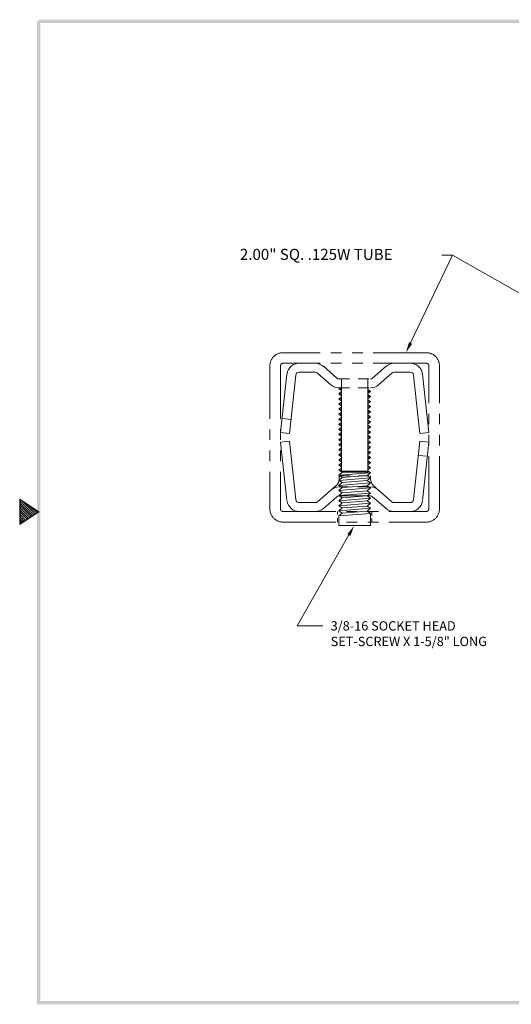
# Model space of a CAD drawing. Units: inches. Extents: x -10.6 to 5.6, y 138.4 to 150.9.
# Drawn here: x -10.6 to -4.8, y 138.8 to 150.4 of the extents above; entities that cross this region are included whole.
import ezdxf

# ---------------------------------------------------------------- set-up
doc = ezdxf.new("R2010")
doc.units = ezdxf.units.IN
doc.header["$LTSCALE"] = 0.5
doc.header["$MEASUREMENT"] = 0
doc.linetypes.add('HIDDEN', pattern=[0.375, 0.25, -0.125])
doc.linetypes.add('PHANTOM', pattern=[2.5, 1.25, -0.25, 0.25, -0.25, 0.25, -0.25])
for name, color, linetype, lineweight in [('dim', 1, 'Continuous', 9), ('hidden', 5, 'HIDDEN', 9), ('obj', 3, 'Continuous', 15), ('phantom', 4, 'PHANTOM', 9)]:
    doc.layers.add(name, color=color, linetype=linetype, lineweight=lineweight)
doc.styles.add('STD', font='txt')

# ---------------------------------------------------------------- blocks, each defined once
blk = doc.blocks.new('Bahwm3')
at = {"color": 7}
for p, q in [((0.4358, 4.8775), (0.5858, 4.7775)), ((0.4358, 4.8775), (0.4358, 4.6775)), ((0.4358, 4.8659), (0.5488, 4.7528)), ((0.4358, 4.8482), (0.5382, 4.7458)), ((0.4358, 4.8305), (0.5276, 4.7387)), ((0.454, 4.8654), (0.5595, 4.7599)), ((0.507, 4.83), (0.5701, 4.767)), ((0.4358, 4.8128), (0.517, 4.7316)), ((0.4358, 4.7952), (0.5064, 4.7246)), ((0.5858, 4.7775), (0.4358, 4.6775)), ((0.4358, 4.7775), (0.4958, 4.7175)), ((0.4358, 4.7598), (0.4852, 4.7104)), ((0.5601, 4.7946), (0.5807, 4.7741)), ((0.4358, 4.7421), (0.4746, 4.7033)), ((0.4358, 4.7245), (0.464, 4.6963)), ((0.4358, 4.7068), (0.4534, 4.6892)), ((0.4358, 4.6891), (0.4428, 4.6821))]:
    blk.add_line(p, q, dxfattribs=at)
for points in [[(0.5733, 0.89), (0.5983, 0.915), (0.5733, 8.6525), (0.5983, 8.6525)], [(0.5858, 8.665), (0.5858, 8.64), (11.0983, 8.665), (11.0733, 8.64)], [(11.0983, 0.89), (11.0733, 0.915), (0.5733, 0.89), (0.5983, 0.915)]]:
    blk.add_trace(points, dxfattribs=at)

msp = doc.modelspace()

# ---------------------------------------------------------------- linework, layer by layer
at = {"layer": 'dim', "color": 7, "linetype": 'Continuous'}
for p, q in [((-5.948, 146.613), (-5.453, 147.649)), ((-6.676, 144.346), (-7.286, 143.273)), ((-7.286, 143.273), (-6.983, 143.273))]:
    msp.add_line(p, q, dxfattribs=at)
at = {"layer": 'dim', "color": 7}
for p, q in [((-5.453, 147.649), (-5.579, 147.649)), ((-3.555, 146.573), (-5.453, 147.649)), ((-6.81, 144.623), (-6.81, 144.586)), ((-6.404, 144.623), (-6.404, 144.577)), ((-6.81, 144.544), (-6.81, 144.498)), ((-6.404, 144.542), (-6.404, 144.498))]:
    msp.add_line(p, q, dxfattribs=at)
at = {"layer": 'dim', "color": 7, "linetype": 'Continuous'}
for points in [[(-5.929, 146.604), (-5.967, 146.622), (-6.003, 146.499)], [(-6.694, 144.356), (-6.658, 144.335), (-6.614, 144.455)]]:
    msp.add_solid(points, dxfattribs=at)
at = {"layer": 'hidden', "color": 7}
for p, q in [((-6.792, 146.188), (-6.422, 146.188)), ((-6.792, 146.083), (-6.422, 146.083)), ((-6.79, 145.043), (-6.42, 145.043)), ((-6.792, 144.913), (-6.422, 144.913)), ((-6.792, 144.458), (-6.422, 144.458))]:
    msp.add_line(p, q, dxfattribs=at)
at = {"layer": 'obj', "color": 7}
for p, q in [((-7.262, 146.373), (-7.072, 146.373)), ((-6.143, 146.373), (-5.952, 146.373)), ((-7.406, 146.244), (-7.481, 145.554)), ((-7.302, 146.233), (-7.377, 145.543)), ((-7.262, 146.268), (-7.072, 146.268)), ((-6.888, 146.12), (-7.046, 146.258)), ((-6.819, 146.198), (-6.976, 146.337)), ((-6.396, 146.198), (-6.238, 146.337)), ((-6.327, 146.12), (-6.169, 146.258)), ((-6.143, 146.268), (-5.952, 146.268)), ((-5.913, 146.233), (-5.838, 145.543)), ((-5.808, 146.244), (-5.734, 145.554)), ((-6.763, 146.188), (-6.763, 145.086)), ((-6.451, 146.188), (-6.451, 145.086)), ((-6.78, 146.083), (-6.795, 146.071)), ((-6.795, 146.071), (-6.763, 146.074)), ((-6.795, 146.071), (-6.763, 146.05)), ((-6.763, 146.038), (-6.795, 146.011)), ((-6.795, 146.011), (-6.763, 146.014)), ((-6.795, 146.011), (-6.763, 145.99)), ((-6.451, 146.075), (-6.441, 146.083)), ((-6.42, 146.041), (-6.451, 146.063)), ((-6.451, 146.015), (-6.42, 146.041)), ((-6.451, 146.039), (-6.42, 146.041)), ((-6.42, 145.981), (-6.451, 146.003)), ((-6.763, 145.978), (-6.795, 145.951)), ((-6.795, 145.951), (-6.763, 145.954)), ((-6.795, 145.951), (-6.763, 145.93)), ((-6.763, 145.918), (-6.795, 145.891)), ((-6.795, 145.891), (-6.763, 145.894)), ((-6.795, 145.891), (-6.763, 145.87)), ((-6.451, 145.955), (-6.42, 145.981)), ((-6.451, 145.979), (-6.42, 145.981)), ((-6.42, 145.921), (-6.451, 145.943)), ((-6.451, 145.895), (-6.42, 145.921)), ((-6.451, 145.919), (-6.42, 145.921)), ((-6.42, 145.861), (-6.451, 145.883)), ((-6.763, 145.858), (-6.795, 145.831)), ((-6.795, 145.831), (-6.763, 145.834)), ((-6.795, 145.831), (-6.763, 145.81)), ((-6.763, 145.798), (-6.795, 145.771)), ((-6.795, 145.771), (-6.763, 145.774)), ((-6.795, 145.771), (-6.763, 145.75)), ((-6.451, 145.835), (-6.42, 145.861)), ((-6.451, 145.859), (-6.42, 145.861)), ((-6.42, 145.801), (-6.451, 145.823)), ((-6.451, 145.775), (-6.42, 145.801)), ((-6.451, 145.799), (-6.42, 145.801)), ((-6.42, 145.741), (-6.451, 145.763)), ((-7.463, 145.722), (-7.358, 145.711)), ((-6.763, 145.738), (-6.795, 145.711)), ((-6.795, 145.711), (-6.763, 145.714)), ((-6.795, 145.711), (-6.763, 145.69)), ((-6.763, 145.678), (-6.795, 145.651)), ((-6.795, 145.651), (-6.763, 145.654)), ((-6.795, 145.651), (-6.763, 145.63)), ((-6.451, 145.715), (-6.42, 145.741)), ((-6.451, 145.739), (-6.42, 145.741)), ((-6.42, 145.681), (-6.451, 145.703)), ((-6.451, 145.655), (-6.42, 145.681)), ((-6.451, 145.679), (-6.42, 145.681)), ((-7.481, 145.554), (-7.377, 145.543)), ((-6.763, 145.618), (-6.795, 145.591)), ((-6.795, 145.591), (-6.763, 145.594)), ((-6.795, 145.591), (-6.763, 145.57)), ((-6.763, 145.558), (-6.795, 145.531)), ((-6.795, 145.531), (-6.763, 145.534)), ((-6.795, 145.531), (-6.763, 145.51)), ((-6.42, 145.621), (-6.451, 145.643)), ((-6.451, 145.595), (-6.42, 145.621)), ((-6.451, 145.619), (-6.42, 145.621)), ((-6.42, 145.561), (-6.451, 145.583)), ((-6.451, 145.535), (-6.42, 145.561)), ((-6.451, 145.559), (-6.42, 145.561)), ((-5.838, 145.543), (-5.734, 145.554)), ((-7.481, 145.443), (-7.377, 145.454)), ((-7.406, 144.753), (-7.481, 145.443)), ((-7.302, 144.764), (-7.377, 145.454)), ((-6.763, 145.498), (-6.795, 145.471)), ((-6.795, 145.471), (-6.763, 145.474)), ((-6.795, 145.471), (-6.763, 145.45)), ((-6.763, 145.438), (-6.795, 145.411)), ((-6.795, 145.411), (-6.763, 145.414)), ((-6.42, 145.501), (-6.451, 145.523)), ((-6.451, 145.475), (-6.42, 145.501)), ((-6.451, 145.499), (-6.42, 145.501)), ((-6.42, 145.441), (-6.451, 145.463)), ((-6.451, 145.415), (-6.42, 145.441)), ((-6.451, 145.439), (-6.42, 145.441)), ((-5.913, 144.764), (-5.838, 145.454)), ((-5.838, 145.454), (-5.734, 145.443)), ((-5.808, 144.753), (-5.734, 145.443)), ((-6.795, 145.411), (-6.763, 145.39)), ((-6.763, 145.378), (-6.795, 145.351)), ((-6.795, 145.351), (-6.763, 145.354)), ((-6.795, 145.351), (-6.763, 145.33)), ((-6.763, 145.318), (-6.795, 145.291)), ((-6.42, 145.381), (-6.451, 145.403)), ((-6.451, 145.355), (-6.42, 145.381)), ((-6.451, 145.379), (-6.42, 145.381)), ((-6.42, 145.321), (-6.451, 145.343)), ((-6.451, 145.295), (-6.42, 145.321)), ((-6.451, 145.319), (-6.42, 145.321)), ((-6.795, 145.291), (-6.763, 145.294)), ((-6.795, 145.291), (-6.763, 145.27)), ((-6.763, 145.258), (-6.795, 145.231)), ((-6.795, 145.231), (-6.763, 145.234)), ((-6.795, 145.231), (-6.763, 145.21)), ((-6.763, 145.198), (-6.795, 145.171)), ((-6.42, 145.261), (-6.451, 145.283)), ((-6.451, 145.235), (-6.42, 145.261)), ((-6.451, 145.259), (-6.42, 145.261)), ((-6.42, 145.201), (-6.451, 145.223)), ((-6.451, 145.175), (-6.42, 145.201)), ((-6.451, 145.199), (-6.42, 145.201)), ((-5.752, 145.275), (-5.856, 145.286)), ((-6.795, 145.171), (-6.763, 145.174)), ((-6.795, 145.171), (-6.763, 145.15)), ((-6.763, 145.138), (-6.795, 145.111)), ((-6.795, 145.111), (-6.763, 145.114)), ((-6.795, 145.111), (-6.763, 145.09)), ((-6.755, 145.085), (-6.795, 145.051)), ((-6.795, 145.051), (-6.42, 145.081)), ((-6.451, 145.098), (-6.763, 145.098)), ((-6.451, 145.086), (-6.763, 145.086)), ((-6.755, 145.085), (-6.741, 145.086)), ((-6.46, 145.048), (-6.42, 145.081)), ((-6.42, 145.141), (-6.451, 145.163)), ((-6.451, 145.115), (-6.42, 145.141)), ((-6.451, 145.139), (-6.42, 145.141)), ((-6.42, 145.081), (-6.451, 145.103)), ((-6.795, 145.051), (-6.755, 145.025)), ((-6.755, 145.025), (-6.795, 144.991)), ((-6.795, 144.991), (-6.42, 145.021)), ((-6.795, 144.991), (-6.755, 144.965)), ((-6.755, 144.965), (-6.795, 144.931)), ((-6.795, 144.931), (-6.42, 144.961)), ((-6.79, 145.043), (-6.79, 145.007)), ((-6.755, 145.025), (-6.46, 145.048)), ((-6.755, 144.965), (-6.46, 144.988)), ((-6.42, 145.021), (-6.46, 145.048)), ((-6.46, 144.988), (-6.42, 145.021)), ((-6.42, 144.961), (-6.46, 144.988)), ((-6.46, 144.928), (-6.42, 144.961)), ((-6.42, 145.043), (-6.42, 145.007)), ((-6.826, 144.932), (-7.046, 144.738)), ((-6.795, 144.931), (-6.755, 144.905)), ((-6.755, 144.905), (-6.795, 144.871)), ((-6.795, 144.871), (-6.42, 144.901)), ((-6.795, 144.871), (-6.755, 144.845)), ((-6.755, 144.845), (-6.795, 144.811)), ((-6.795, 144.811), (-6.42, 144.841)), ((-6.755, 144.905), (-6.46, 144.928)), ((-6.755, 144.845), (-6.46, 144.868)), ((-6.42, 144.901), (-6.46, 144.928)), ((-6.46, 144.868), (-6.42, 144.901)), ((-6.42, 144.841), (-6.46, 144.868)), ((-6.46, 144.808), (-6.42, 144.841)), ((-6.389, 144.932), (-6.169, 144.738)), ((-7.262, 144.728), (-7.072, 144.728)), ((-6.819, 144.798), (-6.976, 144.66)), ((-6.795, 144.811), (-6.755, 144.785)), ((-6.755, 144.785), (-6.795, 144.751)), ((-6.795, 144.751), (-6.42, 144.781)), ((-6.795, 144.751), (-6.755, 144.725)), ((-6.755, 144.725), (-6.795, 144.691)), ((-6.795, 144.691), (-6.42, 144.721)), ((-6.792, 144.808), (-6.422, 144.808)), ((-6.755, 144.785), (-6.46, 144.808)), ((-6.755, 144.725), (-6.46, 144.748)), ((-6.42, 144.781), (-6.46, 144.808)), ((-6.46, 144.748), (-6.42, 144.781)), ((-6.42, 144.721), (-6.46, 144.748)), ((-6.46, 144.688), (-6.42, 144.721)), ((-6.396, 144.798), (-6.238, 144.66)), ((-6.143, 144.728), (-5.952, 144.728)), ((-7.262, 144.623), (-7.072, 144.623)), ((-6.795, 144.691), (-6.755, 144.665)), ((-6.755, 144.665), (-6.795, 144.631)), ((-6.795, 144.631), (-6.42, 144.661)), ((-6.795, 144.631), (-6.755, 144.605)), ((-6.755, 144.605), (-6.795, 144.571)), ((-6.795, 144.571), (-6.42, 144.601)), ((-6.755, 144.665), (-6.46, 144.688)), ((-6.755, 144.665), (-6.46, 144.688)), ((-6.755, 144.605), (-6.46, 144.628)), ((-6.42, 144.661), (-6.46, 144.688)), ((-6.46, 144.628), (-6.42, 144.661)), ((-6.42, 144.601), (-6.46, 144.628)), ((-6.42, 144.601), (-6.42, 144.458)), ((-6.143, 144.623), (-5.952, 144.623)), ((-6.795, 144.571), (-6.795, 144.458)), ((-6.42, 144.458), (-6.795, 144.458))]:
    msp.add_line(p, q, dxfattribs=at)
for centre, radius, start, end in [((-7.262, 146.228), 0.145, 90, 171.573), ((-7.072, 146.228), 0.145, 48.6215, 90), ((-6.143, 146.228), 0.145, 90, 131.3785), ((-5.952, 146.228), 0.145, 8.427, 90), ((-7.262, 146.228), 0.04, 90, 171.573), ((-7.072, 146.228), 0.04, 48.6215, 90), ((-6.143, 146.228), 0.04, 90, 131.3785), ((-5.952, 146.228), 0.04, 8.427, 90), ((-6.792, 146.228), 0.145, 228.6215, 270), ((-6.792, 146.228), 0.04, 228.6215, 270), ((-6.422, 146.228), 0.04, 270, 311.3785), ((-6.422, 146.228), 0.145, 270, 311.3785), ((-6.89, 145.007), 0.1, 311.3785, 0), ((-6.32, 145.007), 0.1, 180, 228.6215), ((-6.792, 144.768), 0.145, 90, 131.3785), ((-6.422, 144.768), 0.145, 48.6215, 90), ((-7.262, 144.768), 0.145, 188.427, 270), ((-7.262, 144.768), 0.04, 188.427, 270), ((-7.072, 144.768), 0.04, 270, 311.3785), ((-6.792, 144.768), 0.04, 90, 131.3785), ((-6.422, 144.768), 0.04, 48.6215, 90), ((-6.143, 144.768), 0.04, 228.6215, 270), ((-5.952, 144.768), 0.04, 270, 351.573), ((-5.952, 144.768), 0.145, 270, 351.573), ((-7.072, 144.768), 0.145, 270, 311.3785), ((-6.143, 144.768), 0.145, 228.6215, 270)]:
    msp.add_arc(centre, radius, start, end, dxfattribs=at)
at = {"layer": 'phantom', "color": 7}
for points in [[(-5.763, 146.498), (-7.453, 146.498, 0.414214), (-7.608, 146.343), (-7.608, 144.653, 0.414214), (-7.453, 144.498), (-5.763, 144.498, 0.414214), (-5.608, 144.653), (-5.608, 146.343, 0.414214)], [(-5.763, 146.373), (-7.453, 146.373, 0.414214), (-7.483, 146.343), (-7.483, 144.653, 0.414214), (-7.453, 144.623), (-5.763, 144.623, 0.414214), (-5.733, 144.653), (-5.733, 146.343, 0.414214)]]:
    msp.add_lwpolyline(points, format="xyb", close=True, dxfattribs=at)

# ---------------------------------------------------------------- block references
at = {"xscale": 1.495, "yscale": 1.495, "zscale": 1.495}
msp.add_blockref('Bahwm3', (-11.21, 137.475), dxfattribs=at)

# ---------------------------------------------------------------- texts
at = {"layer": 'dim', "color": 7, "style": 'STD'}
for s, height, p in [('2.00" SQ. .125W TUBE', 0.13082, (-7.962, 147.593)), ('3/8-16 SOCKET HEAD', 0.11, (-6.891, 143.218)), ('SET-SCREW X 1-5/8" LONG', 0.11, (-6.891, 143.034))]:
    msp.add_text(s, height=height, dxfattribs=at).set_placement(p)

doc.saveas('drawing.dxf')
